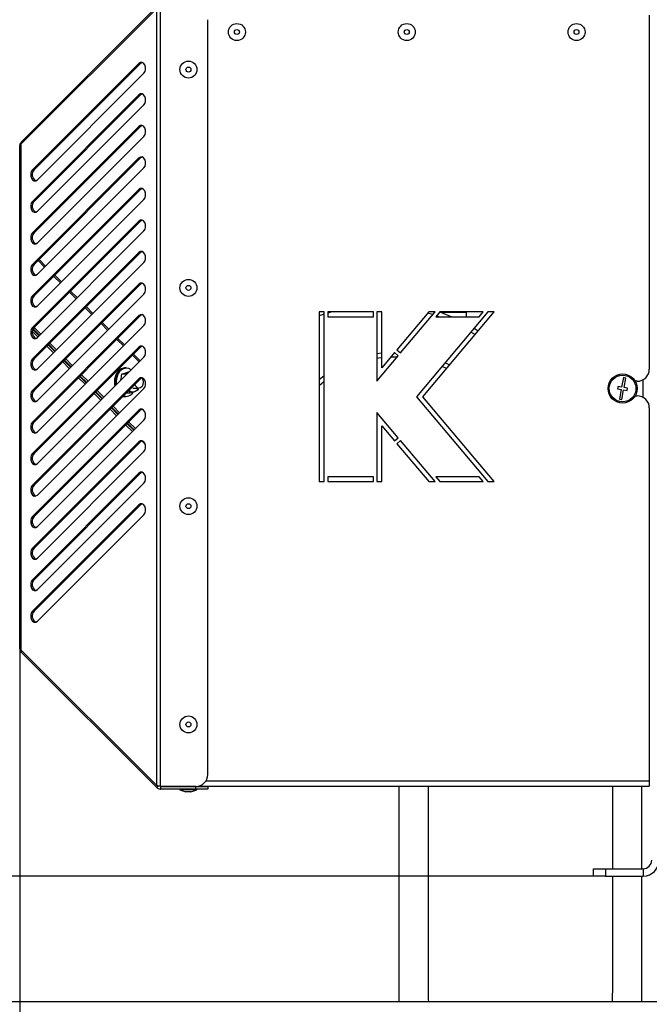
# Model space of a CAD drawing. Units: millimetres. Extents: x 60 to 10032, y 60 to 7068.
# Drawn here: x 3967 to 4227, y 5006 to 5412 of the extents above; entities that cross this region are included whole.
import ezdxf

# ---------------------------------------------------------------- set-up
doc = ezdxf.new("R2010")
doc.units = ezdxf.units.MM
doc.header["$LTSCALE"] = 12
doc.header["$PDSIZE"] = -1
doc.layers.add('WYMIAR', color=8, linetype='Continuous')
doc.styles.add('SLDTEXTSTYLE0', font='TXT', dxfattribs={"width": 0.605})
doc.dimstyles.new('SLDDIMSTYLE2', dxfattribs={"dimtxt": 61.639648, "dimasz": 39.624, "dimexe": 0, "dimexo": 0.0625, "dimgap": 15.409912, "dimtad": 1, "dimdec": 0, "dimrnd": 1e-09, "dimzin": 12, "dimdsep": 46, "dimtxsty": 'SLDTEXTSTYLE0', "dimsah": 1, "dimcen": 0.09, "dimadec": 0, "dimazin": 3, "dimtfac": 1, "dimtdec": 0, "dimtofl": 0, "dimtmove": 0, "dimatfit": 3, "dimfxl": 1, "dimfrac": 2, "dimtolj": 1, "dimtzin": 12, "dimarcsym": 0})
doc.dimstyles.new('SLDDIMSTYLE6', dxfattribs={"dimtxt": 61.639648, "dimasz": 39.624, "dimexe": 0, "dimexo": 0.0625, "dimgap": 15.409912, "dimtad": 1, "dimdec": 0, "dimrnd": 1e-09, "dimzin": 12, "dimdsep": 46, "dimtxsty": 'SLDTEXTSTYLE0', "dimsah": 1, "dimcen": 0.09, "dimadec": 0, "dimazin": 3, "dimtfac": 1, "dimtofl": 0, "dimtmove": 0, "dimatfit": 3, "dimfxl": 1, "dimfrac": 2, "dimtolj": 1, "dimtzin": 12, "dimarcsym": 0})

# ---------------------------------------------------------------- blocks, each defined once
blk = doc.blocks.new('_D_19')
at = {"layer": 'Defpoints', "color": 0}
for p in [(5700.38, 5239.16), (3967.31, 5153.01), (5700.38, 4374.86)]:
    blk.add_point(p, dxfattribs=at)
at = {"layer": 'WYMIAR', "color": 0, "linetype": 'Continuous', "lineweight": -2}
for p, q in [((5700.38, 5239.1), (5700.38, 4374.86)), ((3967.31, 5152.95), (3967.31, 4374.86)), ((4006.94, 4374.86), (5660.76, 4374.86))]:
    blk.add_line(p, q, dxfattribs=at)
at = {"layer": 'WYMIAR', "color": 0}
for points in [[(4006.94, 4381.47), (4006.94, 4368.26), (3967.31, 4374.86)], [(5660.76, 4368.26), (5660.76, 4381.47), (5700.38, 4374.86)]]:
    blk.add_solid(points, dxfattribs=at)
at = {"layer": 'WYMIAR', "color": 0, "lineweight": 18, "insert": (4833.85, 4451.91), "char_height": 61.64, "attachment_point": 2, "style": 'SLDTEXTSTYLE0'}
blk.add_mtext('\\A1;1733', dxfattribs=at)
blk = doc.blocks.new('_D_20')
at = {"layer": 'Defpoints', "color": 0}
for p in [(5700.38, 5239.16), (4123.73, 4844.02), (5700.38, 4542.86)]:
    blk.add_point(p, dxfattribs=at)
at = {"layer": 'WYMIAR', "color": 0, "linetype": 'Continuous', "lineweight": -2}
for p, q in [((5700.38, 5239.1), (5700.38, 4542.86)), ((4123.73, 4843.95), (4123.73, 4542.86)), ((4163.35, 4542.86), (5660.76, 4542.86))]:
    blk.add_line(p, q, dxfattribs=at)
at = {"layer": 'WYMIAR', "color": 0}
for points in [[(4163.35, 4549.47), (4163.35, 4536.26), (4123.73, 4542.86)], [(5660.76, 4536.26), (5660.76, 4549.47), (5700.38, 4542.86)]]:
    blk.add_solid(points, dxfattribs=at)
at = {"layer": 'WYMIAR', "color": 0, "lineweight": 18, "insert": (4912.06, 4619.91), "char_height": 61.64, "attachment_point": 2, "style": 'SLDTEXTSTYLE0'}
blk.add_mtext('\\A1;1577', dxfattribs=at)
blk = doc.blocks.new('_D_23')
at = {"layer": 'Defpoints', "color": 0}
for p in [(4025.38, 5418.25), (3256.04, 4833.35), (4720.38, 4833.35)]:
    blk.add_point(p, dxfattribs=at)
at = {"layer": 'WYMIAR', "color": 0, "linetype": 'Continuous', "lineweight": -2}
for p, q in [((4025.32, 5418.25), (3256.04, 5418.25)), ((3256.04, 5378.63), (3256.04, 4872.97)), ((4720.32, 4833.35), (3256.04, 4833.35))]:
    blk.add_line(p, q, dxfattribs=at)
at = {"layer": 'WYMIAR', "color": 0}
for points in [[(3262.65, 5378.63), (3249.44, 5378.63), (3256.04, 5418.25)], [(3249.44, 4872.97), (3262.65, 4872.97), (3256.04, 4833.35)]]:
    blk.add_solid(points, dxfattribs=at)
at = {"layer": 'WYMIAR', "color": 0, "lineweight": 18, "insert": (3178.99, 5125.8), "char_height": 61.64, "attachment_point": 2, "rotation": 90, "style": 'SLDTEXTSTYLE0'}
blk.add_mtext('\\A1;585', dxfattribs=at)
blk = doc.blocks.new('_D_24')
at = {"layer": 'Defpoints', "color": 0}
for p in [(4203.88, 5059.1), (3424.04, 4833.35), (4720.38, 4833.35)]:
    blk.add_point(p, dxfattribs=at)
at = {"layer": 'WYMIAR', "color": 0, "linetype": 'Continuous', "lineweight": -2}
for p, q in [((4203.82, 5059.1), (3424.04, 5059.1)), ((3424.04, 5019.47), (3424.04, 4872.97)), ((4720.32, 4833.35), (3424.04, 4833.35))]:
    blk.add_line(p, q, dxfattribs=at)
at = {"layer": 'WYMIAR', "color": 0}
for points in [[(3430.65, 5019.47), (3417.44, 5019.47), (3424.04, 5059.1)], [(3417.44, 4872.97), (3430.65, 4872.97), (3424.04, 4833.35)]]:
    blk.add_solid(points, dxfattribs=at)
at = {"layer": 'WYMIAR', "color": 0, "lineweight": 18, "insert": (3346.99, 4946.22), "char_height": 61.64, "attachment_point": 2, "rotation": 90, "style": 'SLDTEXTSTYLE0'}
blk.add_mtext('\\A1;226', dxfattribs=at)

msp = doc.modelspace()

# ---------------------------------------------------------------- linework, layer by layer
at = {"lineweight": 25}
for p, q in [((3967.959, 5361.741), (4023.824, 5417.607)), ((3967.959, 5360.964), (4023.824, 5416.829)), ((4023.824, 5096.365), (4023.824, 5416.829)), ((4025.38, 5096.013), (4025.38, 5417.181)), ((4044.883, 5101.013), (4044.883, 5412.181)), ((4226.883, 5414.097), (4226.883, 5268.097)), ((4016.459, 5394.154), (3972.58, 5350.276)), ((4017.166, 5394.154), (3973.287, 5350.276)), ((4017.166, 5394.154), (4016.459, 5394.154)), ((3974.621, 5346.193), (4018.5, 5390.072)), ((4016.459, 5381.154), (3972.58, 5337.276)), ((4017.166, 5381.154), (3973.287, 5337.276)), ((4017.166, 5381.154), (4016.459, 5381.154)), ((3974.621, 5333.193), (4018.5, 5377.072)), ((4016.459, 5368.154), (3972.58, 5324.276)), ((4017.166, 5368.154), (3973.287, 5324.276)), ((4017.166, 5368.154), (4016.459, 5368.154)), ((3974.621, 5320.193), (4018.5, 5364.072)), ((3967.314, 5153.008), (3967.314, 5360.186)), ((3967.959, 5361.741), (3968.348, 5361.352)), ((3967.959, 5152.23), (3967.959, 5360.964)), ((4016.459, 5355.154), (3972.58, 5311.276)), ((4017.166, 5355.154), (3973.287, 5311.276)), ((4017.166, 5355.154), (4016.459, 5355.154)), ((3974.621, 5307.193), (4018.5, 5351.072)), ((3973.287, 5350.276), (3972.58, 5350.276)), ((4016.459, 5342.154), (3972.58, 5298.276)), ((4017.166, 5342.154), (3973.287, 5298.276)), ((4017.166, 5342.154), (4016.459, 5342.154)), ((3973.287, 5337.276), (3972.58, 5337.276)), ((3974.621, 5294.193), (4018.5, 5338.072)), ((4016.459, 5329.154), (3972.58, 5285.276)), ((4017.166, 5329.154), (3973.287, 5285.276)), ((4017.166, 5329.154), (4016.459, 5329.154)), ((3973.287, 5324.276), (3972.58, 5324.276)), ((3974.621, 5281.193), (4018.5, 5325.072)), ((4016.459, 5316.154), (3972.58, 5272.276)), ((4017.166, 5316.154), (3973.287, 5272.276)), ((4017.166, 5316.154), (4016.459, 5316.154)), ((3973.287, 5311.276), (3972.58, 5311.276)), ((3974.621, 5268.193), (4018.5, 5312.072)), ((3974.869, 5312.857), (3977.577, 5310.149)), ((3978.001, 5310.573), (3975.293, 5313.281)), ((3981.369, 5306.357), (3984.077, 5303.649)), ((3984.501, 5304.073), (3981.793, 5306.781)), ((4016.459, 5303.154), (3972.58, 5259.276)), ((4017.166, 5303.154), (3973.287, 5259.276)), ((4017.166, 5303.154), (4016.459, 5303.154)), ((3973.287, 5298.276), (3972.58, 5298.276)), ((3974.621, 5255.193), (4018.5, 5299.072)), ((3987.869, 5299.857), (3990.577, 5297.149)), ((3991.001, 5297.573), (3988.293, 5300.281)), ((4016.459, 5290.154), (3972.58, 5246.276)), ((4017.166, 5290.154), (3973.287, 5246.276)), ((3994.369, 5293.357), (3997.077, 5290.649)), ((3997.501, 5291.073), (3994.793, 5293.781)), ((4017.166, 5290.154), (4016.459, 5290.154)), ((4090.82, 5291.697), (4090.82, 5221.697)), ((4092.82, 5291.697), (4090.82, 5291.697)), ((4092.82, 5290.755), (4090.82, 5290.104)), ((4092.82, 5221.697), (4092.82, 5291.697)), ((4113.12, 5291.697), (4094.32, 5291.697)), ((4094.32, 5291.697), (4094.32, 5289.697)), ((4113.12, 5289.697), (4113.12, 5291.697)), ((4114.62, 5291.697), (4114.62, 5263.197)), ((4116.62, 5291.697), (4114.62, 5291.697)), ((4116.62, 5268.692), (4116.62, 5291.697)), ((4135.924, 5291.697), (4122.809, 5276.068)), ((4124.341, 5274.782), (4138.535, 5291.697)), ((4160.335, 5291.697), (4130.966, 5256.697)), ((4133.577, 5256.697), (4162.946, 5291.697)), ((4138.535, 5291.697), (4135.924, 5291.697)), ((4140.493, 5291.697), (4138.815, 5289.697)), ((4140.107, 5289.697), (4139.109, 5290.048)), ((4158.377, 5291.697), (4140.493, 5291.697)), ((4151.383, 5291.497), (4141.01, 5291.497)), ((4151.383, 5291.697), (4151.383, 5289.697)), ((4156.698, 5289.697), (4158.377, 5291.697)), ((4162.946, 5291.697), (4160.335, 5291.697)), ((3974.621, 5242.193), (4018.5, 5286.072)), ((4000.869, 5286.857), (4003.577, 5284.149)), ((4004.001, 5284.573), (4001.293, 5287.281)), ((4094.32, 5289.697), (4113.12, 5289.697)), ((4138.815, 5289.697), (4156.698, 5289.697)), ((3972.556, 5283.569), (3974.777, 5281.348)), ((3973.287, 5285.276), (3972.58, 5285.276)), ((3972.755, 5284.43), (3975.307, 5281.879)), ((3975.48, 5282.052), (3972.861, 5284.67)), ((3976.01, 5282.582), (3973.302, 5285.29)), ((3979.099, 5278.087), (3981.807, 5275.379)), ((3981.98, 5275.552), (3979.272, 5278.26)), ((3982.51, 5276.082), (3979.802, 5278.79)), ((4007.369, 5280.357), (4010.077, 5277.649)), ((4010.501, 5278.073), (4007.793, 5280.781)), ((4016.459, 5277.154), (3972.58, 5233.276)), ((4017.166, 5277.154), (3973.287, 5233.276)), ((3978.568, 5277.557), (3981.277, 5274.848)), ((4013.869, 5273.857), (4016.577, 5271.149)), ((4017.001, 5271.573), (4014.293, 5274.281)), ((4017.166, 5277.154), (4016.459, 5277.154)), ((4114.62, 5274.491), (4116.62, 5274.764)), ((4121.845, 5274.919), (4116.62, 5268.692)), ((4123.377, 5273.633), (4121.845, 5274.919)), ((4122.809, 5276.068), (4124.341, 5274.782)), ((4123.997, 5275.071), (4124.566, 5275.049)), ((3973.287, 5272.276), (3972.58, 5272.276)), ((3974.621, 5229.193), (4018.5, 5273.072)), ((3985.068, 5271.057), (3987.777, 5268.348)), ((3985.599, 5271.587), (3988.307, 5268.879)), ((3988.48, 5269.052), (3985.772, 5271.76)), ((3989.01, 5269.582), (3986.302, 5272.29)), ((4114.62, 5263.197), (4123.377, 5273.633)), ((4122.925, 5273.094), (4120.278, 5273.051)), ((4142.763, 5270.755), (4144.633, 5269.873)), ((3995.51, 5263.082), (3992.802, 5265.79)), ((4011.383, 5265.955), (4009.367, 5265.955)), ((4011.142, 5268.589), (4010.541, 5268.589)), ((4012.578, 5267.15), (4012.522, 5267.15)), ((4143.309, 5268.295), (4141.423, 5269.159)), ((4016.459, 5264.154), (3972.58, 5220.276)), ((4017.166, 5264.154), (3973.287, 5220.276)), ((3991.568, 5264.557), (3994.277, 5261.848)), ((3992.099, 5265.087), (3994.807, 5262.379)), ((3994.98, 5262.551), (3992.271, 5265.26)), ((4017.166, 5264.154), (4016.459, 5264.154)), ((4090.82, 5263.876), (4092.82, 5265.421)), ((4216.18, 5264.615), (4215.478, 5260.677)), ((4217.164, 5264.44), (4216.18, 5264.615)), ((4216.463, 5260.502), (4217.164, 5264.44)), ((4221.883, 5263.097), (4221.079, 5263.097)), ((4224.383, 5256.427), (4224.383, 5263.767)), ((3973.287, 5259.276), (3972.58, 5259.276)), ((3974.621, 5216.193), (4018.5, 5260.072)), ((3998.068, 5258.057), (4000.777, 5255.348)), ((3998.599, 5258.587), (4001.307, 5255.879)), ((4001.48, 5256.051), (3998.771, 5258.76)), ((4002.01, 5256.582), (3999.302, 5259.29)), ((4012.908, 5258.227), (4011.239, 5258.227)), ((4012.908, 5258.227), (4012.337, 5259.326)), ((4014.006, 5260.189), (4016.488, 5260.189)), ((4016.062, 5259.423), (4014.738, 5258.825)), ((4016.323, 5260.262), (4016.062, 5259.423)), ((4214.002, 5260.94), (4213.826, 5259.955)), ((4213.826, 5259.955), (4215.303, 5259.692)), ((4215.478, 5260.677), (4214.002, 5260.94)), ((4215.303, 5259.692), (4214.602, 5255.754)), ((4215.586, 5255.579), (4216.288, 5259.517)), ((4216.288, 5259.517), (4217.764, 5259.254)), ((4217.94, 5260.239), (4216.463, 5260.502)), ((4217.764, 5259.254), (4217.94, 5260.239)), ((4010.541, 5256.789), (4011.142, 5256.789)), ((4130.966, 5256.697), (4160.335, 5221.697)), ((4162.946, 5221.697), (4133.577, 5256.697)), ((4214.602, 5255.754), (4215.586, 5255.579)), ((4221.079, 5257.097), (4221.883, 5257.097)), ((4016.459, 5251.154), (3972.58, 5207.276)), ((4017.166, 5251.154), (3973.287, 5207.276)), ((4004.568, 5251.557), (4007.277, 5248.848)), ((4005.099, 5252.087), (4007.807, 5249.379)), ((4007.98, 5249.551), (4005.271, 5252.26)), ((4008.51, 5250.082), (4005.802, 5252.79)), ((4017.166, 5251.154), (4016.459, 5251.154)), ((4114.62, 5250.197), (4114.62, 5221.697)), ((4123.377, 5239.761), (4114.62, 5250.197)), ((4226.883, 5252.097), (4226.883, 5098.297)), ((3973.287, 5246.276), (3972.58, 5246.276)), ((3974.621, 5203.193), (4018.5, 5247.072)), ((4011.599, 5245.587), (4014.307, 5242.879)), ((4014.48, 5243.051), (4011.771, 5245.76)), ((4015.01, 5243.582), (4012.302, 5246.29)), ((4011.068, 5245.057), (4013.777, 5242.348)), ((4116.62, 5221.697), (4116.62, 5244.702)), ((4116.62, 5244.702), (4121.845, 5238.476)), ((4016.459, 5238.154), (3972.58, 5194.276)), ((4017.166, 5238.154), (3973.287, 5194.276)), ((4017.166, 5238.154), (4016.459, 5238.154)), ((4017.636, 5238.489), (4019.135, 5236.99)), ((4121.845, 5238.476), (4123.377, 5239.761)), ((4124.341, 5238.612), (4122.809, 5237.326)), ((4122.809, 5237.326), (4135.924, 5221.697)), ((4138.535, 5221.697), (4124.341, 5238.612)), ((3973.287, 5233.276), (3972.58, 5233.276)), ((3974.621, 5190.193), (4018.5, 5234.072)), ((4016.459, 5225.154), (3972.58, 5181.276)), ((4017.166, 5225.154), (3973.287, 5181.276)), ((4017.166, 5225.154), (4016.459, 5225.154)), ((3974.621, 5177.193), (4018.5, 5221.072)), ((4090.82, 5221.697), (4092.82, 5221.697)), ((4113.12, 5223.697), (4094.32, 5223.697)), ((4094.32, 5223.697), (4094.32, 5221.697)), ((4094.32, 5221.697), (4113.12, 5221.697)), ((4113.12, 5221.697), (4113.12, 5223.697)), ((4114.62, 5221.697), (4116.62, 5221.697)), ((4135.924, 5221.697), (4138.535, 5221.697)), ((4156.698, 5223.697), (4138.815, 5223.697)), ((4138.815, 5223.697), (4140.493, 5221.697)), ((4140.493, 5221.697), (4158.377, 5221.697)), ((4158.377, 5221.697), (4156.698, 5223.697)), ((4160.335, 5221.697), (4162.946, 5221.697)), ((3973.287, 5220.276), (3972.58, 5220.276)), ((4016.459, 5212.154), (3972.58, 5168.276)), ((4017.166, 5212.154), (3973.287, 5168.276)), ((4017.166, 5212.154), (4016.459, 5212.154)), ((3973.287, 5207.276), (3972.58, 5207.276)), ((3974.621, 5164.193), (4018.5, 5208.072)), ((3973.287, 5194.276), (3972.58, 5194.276)), ((3973.287, 5181.276), (3972.58, 5181.276)), ((3973.287, 5168.276), (3972.58, 5168.276)), ((3967.959, 5152.23), (4023.824, 5096.365)), ((3967.959, 5151.453), (3968.348, 5151.842)), ((3967.959, 5151.453), (4023.824, 5095.587)), ((4024.532, 5096.294), (4023.824, 5095.587)), ((4025.38, 5096.013), (4039.883, 5096.013)), ((4025.38, 5095.943), (4025.38, 5094.943)), ((4039.883, 5095.943), (4025.38, 5095.943)), ((4034.883, 5096.013), (4034.883, 5095.943)), ((4038.883, 5095.943), (4038.883, 5096.013)), ((4039.883, 5094.943), (4039.883, 5095.943)), ((4039.883, 5095.943), (4044.883, 5095.943)), ((4040.794, 5096.097), (4226.883, 5096.097)), ((4044.081, 5098.297), (4226.883, 5098.297)), ((4044.883, 5095.943), (4044.883, 5094.943)), ((4123.73, 5007.247), (4123.73, 5096.097)), ((4135.68, 5096.097), (4135.68, 5011.382)), ((4211.78, 5062.097), (4211.78, 5096.097)), ((4223.73, 5096.097), (4223.73, 5062.097)), ((4226.883, 5098.297), (4226.883, 5096.097)), ((4039.883, 5094.943), (4025.38, 5094.943)), ((4033.383, 5094.943), (4033.383, 5094.643)), ((4033.383, 5094.643), (4035.856, 5093.743)), ((4040.383, 5094.643), (4033.383, 5094.643)), ((4037.91, 5093.743), (4035.856, 5093.743)), ((4037.91, 5093.743), (4040.383, 5094.643)), ((4044.883, 5094.943), (4039.883, 5094.943)), ((4040.383, 5094.643), (4040.383, 5094.943)), ((4203.883, 5059.097), (4203.883, 5062.097)), ((4203.883, 5062.097), (4208.883, 5062.097)), ((4208.883, 5059.097), (4203.883, 5059.097)), ((4208.883, 5062.097), (4208.883, 5059.097)), ((4208.883, 5062.097), (4224.383, 5062.097)), ((4208.883, 5059.097), (4224.383, 5059.097)), ((4211.78, 5011.382), (4211.78, 5059.097)), ((4223.73, 5059.097), (4223.73, 5007.247)), ((4224.383, 5062.097), (4224.383, 5059.097)), ((4496.883, 5007.247), (3682.923, 5007.247))]:
    msp.add_line(p, q, dxfattribs=at)
at = {"lineweight": 25, "flags": 128}
for points in [[(4018.5, 5390.072), (4018.975, 5390.78), (4019.222, 5391.69), (4019.204, 5392.665), (4018.923, 5393.556), (4018.422, 5394.228), (4017.778, 5394.577), (4017.089, 5394.551), (4016.459, 5394.154)], [(4017.833, 5394.563), (4017.796, 5394.551), (4017.166, 5394.154)], [(4018.5, 5377.072), (4018.975, 5377.78), (4019.222, 5378.69), (4019.204, 5379.665), (4018.923, 5380.556), (4018.422, 5381.228), (4017.778, 5381.577), (4017.089, 5381.551), (4016.459, 5381.154)], [(4017.833, 5381.563), (4017.796, 5381.551), (4017.166, 5381.154)], [(4018.5, 5364.072), (4018.975, 5364.78), (4019.222, 5365.69), (4019.204, 5366.665), (4018.923, 5367.556), (4018.422, 5368.228), (4017.778, 5368.577), (4017.089, 5368.551), (4016.459, 5368.154)], [(4017.833, 5368.563), (4017.796, 5368.551), (4017.166, 5368.154)], [(4018.5, 5351.072), (4018.975, 5351.78), (4019.222, 5352.69), (4019.204, 5353.665), (4018.923, 5354.556), (4018.422, 5355.228), (4017.778, 5355.577), (4017.089, 5355.551), (4016.459, 5355.154)], [(4017.833, 5355.563), (4017.796, 5355.551), (4017.166, 5355.154)], [(3972.58, 5350.276), (3972.106, 5349.568), (3971.859, 5348.657), (3971.877, 5347.682), (3972.158, 5346.791), (3972.658, 5346.12), (3973.302, 5345.77), (3973.991, 5345.796), (3974.621, 5346.193)], [(4018.5, 5338.072), (4018.975, 5338.78), (4019.222, 5339.69), (4019.204, 5340.665), (4018.923, 5341.556), (4018.422, 5342.228), (4017.778, 5342.577), (4017.089, 5342.551), (4016.459, 5342.154)], [(4017.833, 5342.563), (4017.796, 5342.551), (4017.166, 5342.154)], [(3972.58, 5337.276), (3972.106, 5336.568), (3971.859, 5335.657), (3971.877, 5334.682), (3972.158, 5333.791), (3972.658, 5333.12), (3973.302, 5332.77), (3973.991, 5332.796), (3974.621, 5333.193)], [(4018.5, 5325.072), (4018.975, 5325.78), (4019.222, 5326.69), (4019.204, 5327.665), (4018.923, 5328.556), (4018.422, 5329.228), (4017.778, 5329.577), (4017.089, 5329.551), (4016.459, 5329.154)], [(4017.833, 5329.563), (4017.796, 5329.551), (4017.166, 5329.154)], [(3972.58, 5324.276), (3972.106, 5323.568), (3971.859, 5322.657), (3971.877, 5321.682), (3972.158, 5320.791), (3972.658, 5320.12), (3973.302, 5319.77), (3973.991, 5319.796), (3974.621, 5320.193)], [(4018.5, 5312.072), (4018.975, 5312.78), (4019.222, 5313.69), (4019.204, 5314.665), (4018.923, 5315.556), (4018.422, 5316.228), (4017.778, 5316.577), (4017.089, 5316.551), (4016.459, 5316.154)], [(4017.833, 5316.563), (4017.796, 5316.551), (4017.166, 5316.154)], [(3972.58, 5311.276), (3972.106, 5310.568), (3971.859, 5309.657), (3971.877, 5308.682), (3972.158, 5307.791), (3972.658, 5307.12), (3973.302, 5306.77), (3973.991, 5306.796), (3974.621, 5307.193)], [(4018.5, 5299.072), (4018.975, 5299.78), (4019.222, 5300.69), (4019.204, 5301.665), (4018.923, 5302.556), (4018.422, 5303.228), (4017.778, 5303.577), (4017.089, 5303.551), (4016.459, 5303.154)], [(4017.833, 5303.563), (4017.796, 5303.551), (4017.166, 5303.154)], [(3972.58, 5298.276), (3972.106, 5297.568), (3971.859, 5296.657), (3971.877, 5295.682), (3972.158, 5294.791), (3972.658, 5294.12), (3973.302, 5293.77), (3973.991, 5293.796), (3974.621, 5294.193)], [(4018.5, 5286.072), (4018.975, 5286.78), (4019.222, 5287.69), (4019.204, 5288.665), (4018.923, 5289.556), (4018.422, 5290.228), (4017.778, 5290.577), (4017.089, 5290.551), (4016.459, 5290.154)], [(4017.833, 5290.563), (4017.796, 5290.551), (4017.166, 5290.154)], [(4096.126, 5291.697), (4095.582, 5291.553), (4094.32, 5291.203)], [(4137.578, 5290.556), (4135.93, 5291.062), (4135.497, 5291.188)], [(4140.484, 5291.686), (4141.472, 5291.328), (4145.514, 5289.697)], [(3972.58, 5285.276), (3972.106, 5284.568), (3971.859, 5283.657), (3971.877, 5282.682), (3972.158, 5281.791), (3972.658, 5281.12), (3973.302, 5280.77), (3973.991, 5280.796), (3974.621, 5281.193)], [(4155.08, 5282.323), (4154.498, 5282.692), (4153.364, 5283.389)], [(4154.665, 5284.94), (4155.561, 5284.386), (4156.375, 5283.867)], [(4018.5, 5273.072), (4018.975, 5273.78), (4019.222, 5274.69), (4019.204, 5275.665), (4018.923, 5276.556), (4018.422, 5277.228), (4017.778, 5277.577), (4017.089, 5277.551), (4016.459, 5277.154)], [(4017.833, 5277.563), (4017.796, 5277.551), (4017.166, 5277.154)], [(3972.58, 5272.276), (3972.106, 5271.568), (3971.859, 5270.657), (3971.877, 5269.682), (3972.158, 5268.791), (3972.658, 5268.12), (3973.302, 5267.77), (3973.991, 5267.796), (3974.621, 5268.193)], [(4116.62, 5272.75), (4115.18, 5272.554), (4114.62, 5272.465)], [(4010.541, 5268.589), (4010.148, 5268.562), (4009.128, 5268.24), (4008.196, 5267.568), (4007.411, 5266.59), (4006.824, 5265.367), (4006.469, 5263.976), (4006.371, 5262.503), (4006.524, 5261.096)], [(4007.04, 5261.612), (4006.972, 5262.503), (4007.071, 5263.976), (4007.425, 5265.367), (4008.013, 5266.59), (4008.797, 5267.568), (4009.729, 5268.24), (4010.75, 5268.562), (4011.142, 5268.589)], [(4013.227, 5267.799), (4012.355, 5268.316), (4011.329, 5268.546), (4010.295, 5268.408), (4009.317, 5267.91), (4008.458, 5267.084), (4007.771, 5265.983), (4007.3, 5264.674), (4007.073, 5263.24), (4007.106, 5261.772), (4007.116, 5261.687)], [(4018.5, 5260.072), (4018.975, 5260.78), (4019.222, 5261.69), (4019.204, 5262.665), (4018.923, 5263.556), (4018.422, 5264.228), (4017.778, 5264.577), (4017.089, 5264.551), (4016.459, 5264.154)], [(4017.696, 5264.515), (4017.738, 5264.456), (4018.121, 5263.645), (4018.256, 5262.689), (4018.121, 5261.732), (4017.738, 5260.921), (4017.165, 5260.379), (4016.488, 5260.189)], [(4017.833, 5264.563), (4017.796, 5264.551), (4017.166, 5264.154)], [(4092.82, 5262.913), (4092.687, 5262.808), (4090.82, 5261.261)], [(3972.58, 5259.276), (3972.106, 5258.568), (3971.859, 5257.657), (3971.877, 5256.682), (3972.158, 5255.791), (3972.658, 5255.12), (3973.302, 5254.77), (3973.991, 5254.796), (3974.621, 5255.193)], [(4009.876, 5256.864), (4010.41, 5256.792), (4010.541, 5256.789)], [(4011.142, 5256.789), (4011.011, 5256.792), (4010.018, 5257.007)], [(4018.5, 5247.072), (4018.975, 5247.78), (4019.222, 5248.69), (4019.204, 5249.665), (4018.923, 5250.556), (4018.422, 5251.228), (4017.778, 5251.577), (4017.089, 5251.551), (4016.459, 5251.154)], [(4017.833, 5251.563), (4017.796, 5251.551), (4017.166, 5251.154)], [(3972.58, 5246.276), (3972.106, 5245.568), (3971.859, 5244.657), (3971.877, 5243.682), (3972.158, 5242.791), (3972.658, 5242.12), (3973.302, 5241.77), (3973.991, 5241.796), (3974.621, 5242.193)], [(4018.5, 5234.072), (4018.975, 5234.78), (4019.222, 5235.69), (4019.204, 5236.665), (4018.923, 5237.556), (4018.422, 5238.228), (4017.778, 5238.577), (4017.089, 5238.551), (4016.459, 5238.154)], [(4017.833, 5238.563), (4017.796, 5238.551), (4017.166, 5238.154)], [(3972.58, 5233.276), (3972.106, 5232.568), (3971.859, 5231.657), (3971.877, 5230.682), (3972.158, 5229.791), (3972.658, 5229.12), (3973.302, 5228.77), (3973.991, 5228.796), (3974.621, 5229.193)], [(4018.5, 5221.072), (4018.975, 5221.78), (4019.222, 5222.69), (4019.204, 5223.665), (4018.923, 5224.556), (4018.422, 5225.228), (4017.778, 5225.577), (4017.089, 5225.551), (4016.459, 5225.154)], [(4017.833, 5225.563), (4017.796, 5225.551), (4017.166, 5225.154)], [(3972.58, 5220.276), (3972.106, 5219.568), (3971.859, 5218.657), (3971.877, 5217.682), (3972.158, 5216.791), (3972.658, 5216.12), (3973.302, 5215.77), (3973.991, 5215.796), (3974.621, 5216.193)], [(4018.5, 5208.072), (4018.975, 5208.78), (4019.222, 5209.69), (4019.204, 5210.665), (4018.923, 5211.556), (4018.422, 5212.228), (4017.778, 5212.577), (4017.089, 5212.551), (4016.459, 5212.154)], [(4017.833, 5212.563), (4017.796, 5212.551), (4017.166, 5212.154)], [(3972.58, 5207.276), (3972.106, 5206.568), (3971.859, 5205.657), (3971.877, 5204.682), (3972.158, 5203.791), (3972.658, 5203.12), (3973.302, 5202.77), (3973.991, 5202.796), (3974.621, 5203.193)], [(3972.58, 5194.276), (3972.106, 5193.568), (3971.859, 5192.657), (3971.877, 5191.682), (3972.158, 5190.791), (3972.658, 5190.12), (3973.302, 5189.77), (3973.991, 5189.796), (3974.621, 5190.193)], [(3972.58, 5181.276), (3972.106, 5180.568), (3971.859, 5179.657), (3971.877, 5178.682), (3972.158, 5177.791), (3972.658, 5177.12), (3973.302, 5176.77), (3973.991, 5176.796), (3974.621, 5177.193)], [(3972.58, 5168.276), (3972.106, 5167.568), (3971.859, 5166.657), (3971.877, 5165.682), (3972.158, 5164.791), (3972.658, 5164.12), (3973.302, 5163.77), (3973.991, 5163.796), (3974.621, 5164.193)]]:
    msp.add_lwpolyline(points, dxfattribs=at)
at = {"lineweight": 25}
for centre, radius in [((4056.883, 5407.097), 3.5), ((4056.883, 5407.097), 1.027), ((4126.883, 5407.097), 3.5), ((4126.883, 5407.097), 1.027), ((4196.883, 5407.097), 3.5), ((4196.883, 5407.097), 1.027), ((4036.883, 5391.597), 3.5), ((4036.883, 5391.597), 1.027), ((4036.883, 5301.597), 3.5), ((4036.883, 5301.597), 1.027), ((4215.883, 5260.097), 6), ((4215.883, 5260.097), 5.5), ((4036.883, 5211.597), 3.5), ((4036.883, 5211.597), 1.027), ((4036.883, 5121.597), 3.5), ((4036.883, 5121.597), 1.027)]:
    msp.add_circle(centre, radius, dxfattribs=at)
for centre, radius, start, end in [((3975.284, 5348.277), 2.825, 134.98085, 241.91738), ((3975.284, 5335.277), 2.825, 134.98085, 241.91738), ((3975.284, 5322.277), 2.825, 134.98085, 241.91738), ((3975.284, 5309.277), 2.825, 134.98085, 241.91738), ((3975.284, 5296.277), 2.825, 134.98085, 241.91738), ((3975.284, 5283.277), 2.825, 134.98084, 241.91739), ((3975.284, 5270.277), 2.825, 134.98085, 241.91736), ((4013.1, 5263.06), 6.679, 153.8654, 161.16273), ((4012.362, 5263.425), 5.856, 145.91729, 153.88408), ((4221.883, 5268.097), 5, 270, 0), ((4014.543, 5262.689), 8.174, 174.44553, 180.82277), ((4014.504, 5262.686), 8.135, 180.80721, 187.20467), ((4014.286, 5262.716), 7.916, 167.94609, 174.46134), ((4014.251, 5262.654), 7.88, 187.20566, 191.39135), ((4013.777, 5262.827), 7.395, 161.14488, 167.96276), ((4016.818, 5262.181), 2.02, 190.33196, 260.60575), ((3975.284, 5257.277), 2.825, 134.98084, 241.9174), ((4011.18, 5260.294), 3.428, 250.99878, 329.33304), ((4014, 5260.874), 2.178, 222.87388, 289.81126), ((4013.585, 5261.552), 2.961, 292.90168, 332.57392), ((4221.883, 5252.097), 5, 0, 90), ((3975.284, 5244.277), 2.825, 134.98085, 241.91733), ((3975.284, 5231.277), 2.825, 134.98085, 241.91738), ((3975.284, 5218.277), 2.825, 134.98084, 241.91742), ((3975.284, 5205.277), 2.825, 134.98085, 241.91733), ((3975.284, 5192.277), 2.825, 134.98084, 241.91745), ((3975.284, 5179.277), 2.825, 134.98083, 241.91746), ((3975.284, 5166.277), 2.825, 134.98086, 241.91729), ((4039.883, 5101.013), 5, 270, 0), ((4224.383, 5065.597), 6.5, 270, 0), ((4224.383, 5065.597), 3.5, 270, 0)]:
    msp.add_arc(centre, radius, start, end, dxfattribs=at)
for start_param, end_param in [(1.5707963, 1.6477206), (4.6354647, 4.712389)]:
    msp.add_ellipse((4173.73, 5011.382), major_axis=(0, 53.811), ratio=0.7071068, start_param=start_param, end_param=end_param, dxfattribs=at)
for points, knots in [([(3967.959, 5361.741), (3967.795, 5361.54), (3967.467, 5361.134), (3967.326, 5360.564), (3967.316, 5360.252), (3967.314, 5360.186)], [0, 0, 0, 0, 0.4381152, 0.8808606, 1, 1, 1, 1]), ([(4009.049, 5263.621), (4009.055, 5263.644), (4009.249, 5264.422), (4009.309, 5265.2), (4009.367, 5265.955)], [0, 0, 0, 0, 0.0305902, 1, 1, 1, 1]), ([(4009.367, 5265.955), (4009.949, 5266.151), (4011.129, 5266.549), (4012.053, 5266.948), (4012.522, 5267.15)], [0, 0, 0, 0, 0.4928778, 1, 1, 1, 1]), ([(4014.738, 5258.825), (4014.7, 5258.811), (4014.164, 5258.609), (4013.513, 5258.411), (4012.908, 5258.227)], [0, 0, 0, 0, 0.0701852, 1, 1, 1, 1]), ([(3967.959, 5152.23), (3967.795, 5152.33), (3967.467, 5152.53), (3967.326, 5152.808), (3967.316, 5152.973), (3967.314, 5153.008)], [0, 0, 0, 0, 0.4381152, 0.8808606, 1, 1, 1, 1]), ([(3967.314, 5153.008), (3967.344, 5152.714), (3967.4, 5152.144), (3967.777, 5151.678), (3967.959, 5151.453)], [0, 0, 0, 0, 0.51671045, 1, 1, 1, 1]), ([(4025.38, 5096.013), (4025.128, 5096.065), (4024.624, 5096.167), (4024.111, 5096.285), (4023.876, 5096.35), (4023.824, 5096.365)], [0, 0, 0, 0, 0.4381352, 0.8763045, 1, 1, 1, 1]), ([(4023.824, 5095.587), (4024.021, 5095.427), (4024.413, 5095.106), (4024.987, 5094.955), (4025.309, 5094.945), (4025.38, 5094.943)], [0, 0, 0, 0, 0.4381352, 0.8763045, 1, 1, 1, 1])]:
    msp.add_open_spline(points, degree=3, knots=knots, dxfattribs=at)
msp.add_open_spline([(3967.314, 5360.186), (3967.345, 5360.315), (3967.405, 5360.575), (3967.774, 5360.834), (3967.959, 5360.964)], degree=3, dxfattribs=at)

# ---------------------------------------------------------------- dimensions: what is measured, and where the dimension line sits
at = {"layer": 'WYMIAR', "linetype": 'Continuous', "lineweight": 18}
for base, p1, dimstyle, picture, middle in [((3256.041, 4833.347), (4025.38, 5418.251), 'SLDDIMSTYLE2', '_D_23', (3256.041, 5125.799)), ((3424.041, 4833.347), (4203.883, 5059.097), 'SLDDIMSTYLE6', '_D_24', (3424.041, 4946.222))]:
    dim = msp.add_linear_dim(base=base, p1=p1, p2=(4720.383, 4833.347), angle=90, dimstyle=dimstyle, dxfattribs=at)
    dim.commit()
    dim.dimension.update_dxf_attribs({"geometry": picture, "text_midpoint": middle, "dimtype": 160})
for base, p1, picture, middle in [((5700.383, 4374.862), (3967.314, 5153.008), '_D_19', (4833.849, 4374.862)), ((5700.383, 4542.862), (4123.73, 4844.017), '_D_20', (4912.057, 4542.862))]:
    dim = msp.add_linear_dim(base=base, p1=p1, p2=(5700.383, 5239.161), dimstyle='SLDDIMSTYLE2', dxfattribs=at)
    dim.commit()
    dim.dimension.update_dxf_attribs({"geometry": picture, "text_midpoint": middle, "dimtype": 160})

doc.saveas('drawing.dxf')
